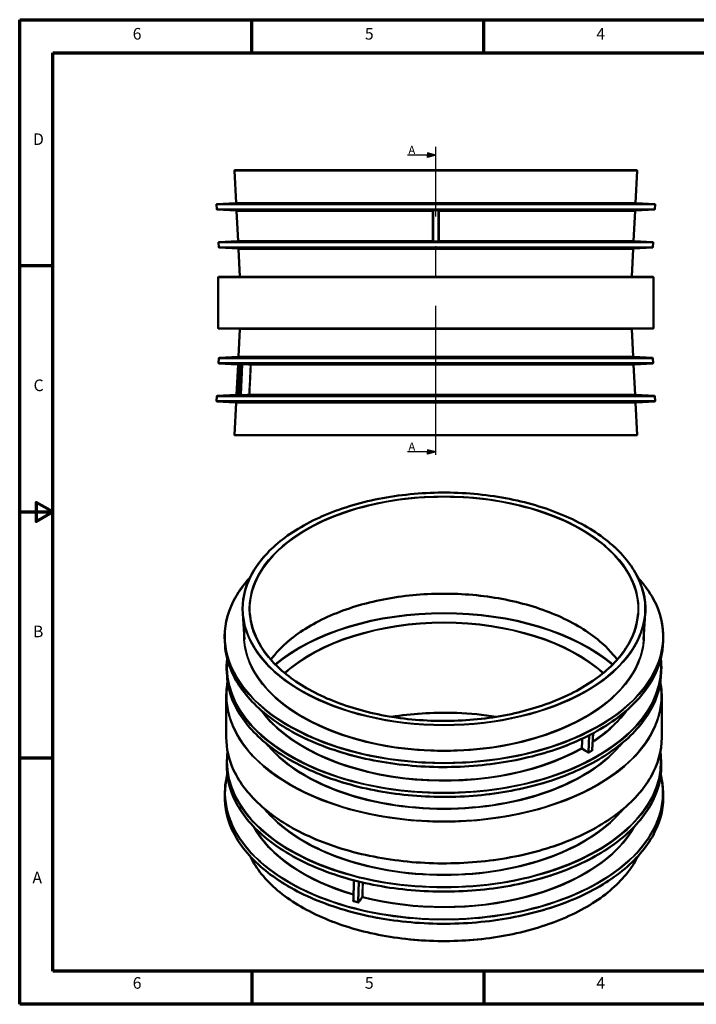
# Model space of a CAD drawing. Units: millimetres. Extents: x 2760 to 3354, y 2452 to 2872.
# Drawn here: x 2760 to 3049, y 2452 to 2872 of the extents above; entities that cross this region are included whole.
import ezdxf

# ---------------------------------------------------------------- set-up
doc = ezdxf.new("R2010")
doc.units = ezdxf.units.MM
doc.header["$LTSCALE"] = 2
doc.linetypes.add('CENTER', pattern=[50.8, 31.75, -6.35, 6.35, -6.35])
for name, color, linetype, lineweight in [('Rahmen (ISO)', 7, 'Continuous', 70), ('Sichtbar (ISO)', 7, 'Continuous', 50), ('Sichtbar schmal (ISO)', 7, 'Continuous', 35)]:
    doc.layers.add(name, color=color, linetype=linetype, lineweight=lineweight)
doc.styles.add('Notiztext (DIN)', font='isocpeur.ttf')

msp = doc.modelspace()

# ---------------------------------------------------------------- hatches: boundary and pattern name
h = msp.add_hatch(color=256)
h.dxf.hatch_style = 1
h.paths.add_polyline_path([(2934.44, 2815.16), (2934.44, 2814.23), (2934.44, 2813.29), (2937.94, 2814.23)])
h = msp.add_hatch(color=256)
h.dxf.hatch_style = 1
h.paths.add_polyline_path([(2934.44, 2688.59), (2934.44, 2687.65), (2934.44, 2686.72), (2937.94, 2687.65)])

# ---------------------------------------------------------------- linework, layer by layer
at = {"color": 0}
for p, q in [((2937.94, 2814.23), (2925.94, 2814.23)), ((2937.94, 2814.23), (2934.44, 2815.16)), ((2937.94, 2814.23), (2934.44, 2813.29)), ((2937.94, 2687.65), (2934.44, 2688.59)), ((2937.94, 2687.65), (2925.94, 2687.65)), ((2937.94, 2687.65), (2934.44, 2686.72))]:
    msp.add_line(p, q, dxfattribs=at)
at = {"color": 0, "linetype": 'CENTER'}
for p, q in [((2934.44, 2815.16), (2934.44, 2814.23)), ((2934.44, 2813.29), (2934.44, 2814.23)), ((2937.94, 2686.47), (2937.94, 2817.77)), ((2934.44, 2688.59), (2934.44, 2687.65)), ((2934.44, 2686.72), (2934.44, 2687.65))]:
    msp.add_line(p, q, dxfattribs=at)
at = {"layer": 'Rahmen (ISO)'}
for p, q in [((2760.49, 2872.02), (3354.43, 2872.02)), ((2760.49, 2452.02), (2760.49, 2872.02)), ((2859.48, 2857.87), (2859.48, 2872.02)), ((2958.47, 2857.87), (2958.47, 2872.02)), ((2774.64, 2466.16), (2774.64, 2857.87)), ((2774.64, 2857.87), (3340.29, 2857.87)), ((2774.64, 2767.02), (2760.49, 2767.02)), ((2774.64, 2557.02), (2760.49, 2557.02)), ((3340.29, 2466.16), (2774.64, 2466.16)), ((2859.48, 2466.16), (2859.48, 2452.02)), ((2958.47, 2466.16), (2958.47, 2452.02)), ((3354.43, 2452.02), (2760.49, 2452.02))]:
    msp.add_line(p, q, dxfattribs=at)
at = {"layer": 'Rahmen (ISO)', "flags": 128}
msp.add_lwpolyline([(2760.49, 2662.02), (2774.64, 2662.02), (2767.56, 2666.1), (2767.56, 2657.93), (2774.64, 2662.02)], dxfattribs=at)
at = {"layer": 'Sichtbar (ISO)'}
for p, q in [((2852.74, 2793.95), (2852.03, 2807.56)), ((2852.23, 2807.77), (3023.65, 2807.77)), ((3023.14, 2793.95), (3023.85, 2807.56)), ((2844.5, 2791.2), (2844.4, 2793.12)), ((2852.55, 2793.74), (2844.59, 2793.33)), ((3023.33, 2793.74), (3031.29, 2793.33)), ((3031.38, 2791.2), (3031.48, 2793.12)), ((2852.74, 2790.58), (2844.69, 2791.01)), ((2853.59, 2777.75), (2852.93, 2790.39)), ((2936.74, 2790.57), (2936.74, 2777.56)), ((2939.14, 2777.56), (2939.14, 2790.57)), ((3022.29, 2777.75), (3022.95, 2790.39)), ((3023.14, 2790.58), (3031.19, 2791.01)), ((2845.35, 2775), (2845.25, 2776.92)), ((2853.4, 2777.54), (2845.44, 2777.13)), ((3022.48, 2777.54), (3030.44, 2777.13)), ((3030.53, 2775), (3030.63, 2776.92)), ((2853.59, 2774.38), (2845.54, 2774.81)), ((2854.39, 2762.48), (2853.78, 2774.19)), ((3021.49, 2762.48), (3022.1, 2774.19)), ((3022.29, 2774.38), (3030.34, 2774.81)), ((2845.09, 2762.07), (2845.09, 2740.47)), ((2845.29, 2762.27), (3030.59, 2762.27)), ((3030.79, 2762.07), (3030.79, 2740.47)), ((2845.29, 2740.27), (3030.59, 2740.27)), ((2854.39, 2740.06), (2853.78, 2728.35)), ((3021.49, 2740.06), (3022.1, 2728.35)), ((2845.35, 2727.54), (2845.25, 2725.62)), ((2853.59, 2728.16), (2845.54, 2727.73)), ((3022.29, 2728.16), (3030.34, 2727.73)), ((3030.53, 2727.54), (3030.63, 2725.62)), ((2853.4, 2724.99), (2845.44, 2725.41)), ((2853.59, 2724.78), (2852.93, 2712.15)), ((2853.93, 2711.97), (2854.57, 2724.99)), ((3022.29, 2724.78), (3022.95, 2712.15)), ((3022.48, 2724.99), (3030.44, 2725.41)), ((2844.5, 2711.34), (2844.4, 2709.42)), ((2852.55, 2708.79), (2844.59, 2709.21)), ((2852.74, 2711.96), (2844.69, 2711.53)), ((3023.14, 2711.96), (3031.19, 2711.53)), ((3023.33, 2708.79), (3031.29, 2709.21)), ((3031.38, 2711.34), (3031.48, 2709.42)), ((2852.74, 2708.58), (2852.03, 2694.98)), ((3023.14, 2708.58), (3023.85, 2694.98)), ((2852.23, 2694.77), (3023.65, 2694.77)), ((2856.29, 2607.67), (2855.58, 2618.76)), ((3026.57, 2607.67), (3027.28, 2618.76)), ((2848.05, 2605.24), (2847.95, 2606.81)), ((3034.8, 2605.24), (3034.9, 2606.81)), ((2848.9, 2592.03), (2848.8, 2593.6)), ((3033.95, 2592.03), (3034.05, 2593.6)), ((2848.58, 2583.46), (2848.58, 2565.82)), ((3034.28, 2583.46), (3034.28, 2565.82)), ((3004.99, 2567.64), (3004.66, 2560.52)), ((2848.9, 2557.24), (2848.8, 2555.68)), ((3033.95, 2557.24), (3034.05, 2555.68)), ((2848.05, 2544.03), (2847.95, 2542.47)), ((3034.8, 2544.03), (3034.9, 2542.47)), ((2902.78, 2496.32), (2903.01, 2504.9))]:
    msp.add_line(p, q, dxfattribs=at)
for centre, start, end in [((2852.23, 2807.57), 90, 183), ((3023.65, 2807.57), 357, 90), ((2844.6, 2793.13), 93, 183), ((2852.54, 2793.94), 273, 3), ((3023.34, 2793.94), 177, 267), ((3031.28, 2793.13), 357, 87), ((2844.7, 2791.21), 183, 266.9367), ((2852.73, 2790.38), 3, 86.9367), ((3023.15, 2790.38), 93.0633, 177), ((3031.18, 2791.21), 273.0633, 357), ((2845.45, 2776.93), 93, 183), ((2853.39, 2777.74), 273, 3), ((3022.49, 2777.74), 177, 267), ((3030.43, 2776.93), 357, 87), ((2845.55, 2775.01), 183, 266.9367), ((2853.58, 2774.18), 3, 86.9367), ((3022.3, 2774.18), 93.0633, 177), ((3030.33, 2775.01), 273.0633, 357), ((2845.29, 2762.07), 90, 180), ((2854.19, 2762.47), 270, 3), ((3021.69, 2762.47), 177, 270), ((3030.59, 2762.07), 0, 90), ((2845.29, 2740.47), 180, 270), ((2854.19, 2740.07), 357, 90), ((3021.69, 2740.07), 90, 183), ((3030.59, 2740.47), 270, 0), ((2845.55, 2727.53), 93.0633, 177), ((2853.58, 2728.36), 273.0633, 357), ((3022.3, 2728.36), 183, 266.9367), ((3030.33, 2727.53), 3, 86.9367), ((2845.45, 2725.61), 177, 267), ((2853.39, 2724.79), 357, 87), ((3022.49, 2724.79), 93, 183), ((3030.43, 2725.61), 273, 3), ((2844.6, 2709.41), 177, 267), ((2844.7, 2711.33), 93.0633, 177), ((2852.73, 2712.16), 273.0633, 357), ((3023.15, 2712.16), 183, 266.9367), ((3031.18, 2711.33), 3, 86.9367), ((3031.28, 2709.41), 273, 3), ((2852.54, 2708.59), 357, 87), ((3023.34, 2708.59), 93, 183), ((2852.23, 2694.97), 177, 270), ((3023.65, 2694.97), 270, 3)]:
    msp.add_arc(centre, 0.2, start, end, dxfattribs=at)
for points, knots in [([(2936.54, 2790.77), (2936.54, 2790.77), (2936.54, 2790.77), (2936.58, 2790.77), (2936.61, 2790.78), (2936.68, 2790.78), (2936.72, 2790.78), (2936.8, 2790.78), (2936.84, 2790.78), (2936.88, 2790.78)], [-0.00018673, -0.00018673, -0.00018673, -0.00018673, 0, 0, 0.01407385, 0.01407385, 0.025961, 0.025961, 0.03511877, 0.03511877, 0.03511877, 0.03511877]), ([(2939.01, 2790.78), (2939.05, 2790.78), (2939.08, 2790.78), (2939.17, 2790.78), (2939.21, 2790.78), (2939.27, 2790.78), (2939.31, 2790.77), (2939.34, 2790.77), (2939.34, 2790.77), (2939.34, 2790.77)], [0, 0, 0, 0, 0.01140335, 0.01140335, 0.02620536, 0.02620536, 0.04373027, 0.04373027, 0.04396279, 0.04396279, 0.04396279, 0.04396279]), ([(2936.89, 2777.35), (2936.86, 2777.35), (2936.82, 2777.35), (2936.74, 2777.35), (2936.69, 2777.35), (2936.62, 2777.35), (2936.58, 2777.35), (2936.54, 2777.36), (2936.54, 2777.36), (2936.54, 2777.36)], [0, 0, 0, 0, 0.00953169, 0.00953169, 0.02145591, 0.02145591, 0.03581384, 0.03581384, 0.03599587, 0.03599587, 0.03599587, 0.03599587]), ([(2939.34, 2777.36), (2939.34, 2777.36), (2939.34, 2777.36), (2939.3, 2777.35), (2939.27, 2777.35), (2939.19, 2777.35), (2939.15, 2777.35), (2939.06, 2777.35), (2939.03, 2777.35), (2939, 2777.35)], [-0.00019941, -0.00019941, -0.00019941, -0.00019941, 0, 0, 0.01572977, 0.01572977, 0.0287933, 0.0287933, 0.03923571, 0.03923571, 0.03923571, 0.03923571]), ([(2854.57, 2724.99), (2854.57, 2725), (2854.57, 2725.02), (2854.57, 2725.05), (2854.57, 2725.06), (2854.57, 2725.09), (2854.57, 2725.11), (2854.57, 2725.13), (2854.57, 2725.14), (2854.56, 2725.17), (2854.56, 2725.18), (2854.56, 2725.19)], [0, 0, 0, 0, 0.00552677, 0.00552677, 0.01105353, 0.01105353, 0.0165803, 0.0165803, 0.02210707, 0.02210707, 0.02763383, 0.02763383, 0.02763383, 0.02763383]), ([(2855.3, 2725.19), (2855.31, 2725.19), (2855.32, 2725.19), (2855.38, 2725.19), (2855.42, 2725.18), (2855.5, 2725.18), (2855.55, 2725.18), (2855.6, 2725.18), (2855.6, 2725.18), (2855.6, 2725.18)], [0, 0, 0, 0, 0.00953169, 0.00953169, 0.0214559, 0.0214559, 0.03581384, 0.03581384, 0.03599586, 0.03599586, 0.03599586, 0.03599586]), ([(3021.31, 2724.99), (3021.31, 2725), (3021.31, 2725.02), (3021.31, 2725.05), (3021.31, 2725.06), (3021.31, 2725.09), (3021.31, 2725.11), (3021.32, 2725.13), (3021.32, 2725.14), (3021.32, 2725.17), (3021.32, 2725.18), (3021.33, 2725.19)], [0, 0, 0, 0, 0.00552677, 0.00552677, 0.01105353, 0.01105353, 0.0165803, 0.0165803, 0.02210707, 0.02210707, 0.02763383, 0.02763383, 0.02763383, 0.02763383]), ([(2853.89, 2711.75), (2853.89, 2711.76), (2853.9, 2711.77), (2853.9, 2711.8), (2853.91, 2711.81), (2853.91, 2711.84), (2853.92, 2711.85), (2853.92, 2711.89), (2853.92, 2711.9), (2853.93, 2711.94), (2853.93, 2711.96), (2853.93, 2711.97)], [0.03166793, 0.03166793, 0.03166793, 0.03166793, 0.03792875, 0.03792875, 0.04418956, 0.04418956, 0.05045038, 0.05045038, 0.0567112, 0.0567112, 0.06297202, 0.06297202, 0.06297202, 0.06297202]), ([(2853.91, 2711.75), (2853.9, 2711.75), (2853.89, 2711.75), (2853.89, 2711.75), (2853.89, 2711.75), (2853.89, 2711.75)], [0, 0, 0, 0, 0.01140335, 0.01140335, 0.01154545, 0.01154545, 0.01154545, 0.01154545]), ([(2854.92, 2711.76), (2854.92, 2711.76), (2854.92, 2711.76), (2854.88, 2711.76), (2854.84, 2711.76), (2854.76, 2711.75), (2854.73, 2711.75), (2854.67, 2711.75), (2854.65, 2711.75), (2854.64, 2711.75)], [-0.00018673, -0.00018673, -0.00018673, -0.00018673, 0, 0, 0.01407384, 0.01407384, 0.02596099, 0.02596099, 0.03511875, 0.03511875, 0.03511875, 0.03511875]), ([(2855.58, 2618.76), (2855.24, 2624.05), (2856.37, 2629.37), (2861.46, 2639.53), (2865.42, 2644.38), (2875.79, 2653.11), (2882.2, 2656.99), (2896.81, 2663.4), (2905, 2665.92), (2922.35, 2669.34), (2931.5, 2670.24), (2949.83, 2670.34), (2959, 2669.53), (2976.45, 2666.29), (2984.72, 2663.85), (2999.52, 2657.6), (3006.05, 2653.78), (3016.7, 2645.14), (3020.82, 2640.33), (3026.23, 2630.18), (3027.51, 2624.86), (3027.31, 2619.29), (3027.3, 2619.02), (3027.28, 2618.76)], [5.460721, 5.460721, 5.460721, 5.460721, 5.779262, 5.779262, 6.098689, 6.098689, 6.418997, 6.418997, 6.739382, 6.739382, 7.059699, 7.059699, 7.379986, 7.379986, 7.700301, 7.700301, 8.020683, 8.020683, 8.341008, 8.341008, 8.660509, 8.660509, 8.676446, 8.676446, 8.676446, 8.676446]), ([(2847.95, 2606.81), (2847.58, 2612.56), (2848.82, 2618.35), (2853.36, 2627.43), (2855.77, 2630.87), (2858.76, 2634.13)], [5.4607208, 5.4607208, 5.4607208, 5.4607208, 5.7793799, 5.7793799, 5.9840144, 5.9840144, 5.9840144, 5.9840144]), ([(3024.1, 2634.13), (3026.84, 2631.14), (3029.09, 2628), (3033.76, 2619.24), (3035.16, 2613.45), (3034.94, 2607.38), (3034.92, 2607.09), (3034.9, 2606.81)], [8.1531525, 8.1531525, 8.1531525, 8.1531525, 8.3409844, 8.3409844, 8.660527, 8.660527, 8.6764462, 8.6764462, 8.6764462, 8.6764462]), ([(2867.58, 2599.03), (2869.69, 2601.89), (2872.31, 2604.63), (2880.24, 2611.25), (2886.24, 2614.86), (2899.9, 2620.81), (2907.56, 2623.15), (2923.77, 2626.31), (2932.32, 2627.14), (2949.45, 2627.21), (2958.02, 2626.45), (2974.3, 2623.41), (2982.02, 2621.13), (2995.82, 2615.29), (3001.9, 2611.73), (3010.19, 2605), (3013.02, 2602.08), (3015.28, 2599.03)], [5.900872, 5.900872, 5.900872, 5.900872, 6.102897, 6.102897, 6.42256, 6.42256, 6.742149, 6.742149, 7.061811, 7.061811, 7.381505, 7.381505, 7.701169, 7.701169, 8.020761, 8.020761, 8.236295, 8.236295, 8.236295, 8.236295]), ([(3024.18, 2618.84), (3023.85, 2613.75), (3022.09, 2608.68), (3015.89, 2599.13), (3011.46, 2594.65), (3000.38, 2586.72), (2993.73, 2583.27), (2978.89, 2577.75), (2970.7, 2575.68), (2953.6, 2573.13), (2944.69, 2572.65), (2927.07, 2573.33), (2918.35, 2574.49), (2901.99, 2578.34), (2894.35, 2581.02), (2880.93, 2587.63), (2875.14, 2591.56), (2866.01, 2600.26), (2862.66, 2605.04), (2859.55, 2612.89), (2858.87, 2615.86), (2858.68, 2618.84)], [2.393261, 2.393261, 2.393261, 2.393261, 2.714792, 2.714792, 3.035049, 3.035049, 3.354668, 3.354668, 3.674285, 3.674285, 3.99397, 3.99397, 4.313671, 4.313671, 4.633331, 4.633331, 4.952924, 4.952924, 5.272676, 5.272676, 5.460721, 5.460721, 5.460721, 5.460721]), ([(3034.8, 2605.24), (3034.43, 2599.49), (3032.46, 2593.78), (3025.52, 2582.99), (3020.54, 2577.92), (3008.07, 2568.93), (3000.57, 2565.02), (2983.83, 2558.75), (2974.59, 2556.41), (2955.3, 2553.51), (2945.25, 2552.96), (2925.36, 2553.71), (2915.52, 2555.02), (2897.05, 2559.35), (2888.42, 2562.38), (2873.24, 2569.85), (2866.69, 2574.3), (2856.35, 2584.17), (2852.56, 2589.58), (2849.03, 2598.51), (2848.27, 2601.87), (2848.05, 2605.24)], [2.393261, 2.393261, 2.393261, 2.393261, 2.711919, 2.711919, 3.031676, 3.031676, 3.352012, 3.352012, 3.672352, 3.672352, 3.992633, 3.992633, 4.312898, 4.312898, 4.6332, 4.6332, 4.953561, 4.953561, 5.273778, 5.273778, 5.460721, 5.460721, 5.460721, 5.460721]), ([(3033.88, 2599.42), (3034.09, 2597.77), (3034.16, 2596.11), (3034.09, 2594.17), (3034.07, 2593.88), (3034.05, 2593.6)], [8.5680565, 8.5680565, 8.5680565, 8.5680565, 8.6605252, 8.6605252, 8.6764462, 8.6764462, 8.6764462, 8.6764462]), ([(3033.95, 2592.03), (3033.59, 2586.33), (3031.64, 2580.67), (3024.76, 2569.98), (3019.82, 2564.96), (3007.46, 2556.05), (3000.04, 2552.17), (2983.45, 2545.97), (2974.29, 2543.64), (2955.17, 2540.77), (2945.22, 2540.22), (2925.51, 2540.97), (2915.76, 2542.26), (2897.45, 2546.56), (2888.9, 2549.56), (2873.86, 2556.96), (2867.37, 2561.37), (2857.12, 2571.15), (2853.36, 2576.52), (2849.87, 2585.36), (2849.12, 2588.69), (2848.9, 2592.03)], [2.393261, 2.393261, 2.393261, 2.393261, 2.711906, 2.711906, 3.031662, 3.031662, 3.352001, 3.352001, 3.672344, 3.672344, 3.992627, 3.992627, 4.312895, 4.312895, 4.6332, 4.6332, 4.953564, 4.953564, 5.273782, 5.273782, 5.460721, 5.460721, 5.460721, 5.460721]), ([(2919.18, 2574.64), (2919.69, 2574.72), (2920.19, 2574.8), (2929.26, 2576.15), (2938.16, 2576.63), (2952.62, 2576.07), (2958.23, 2575.51), (2963.67, 2574.64)], [6.7968617, 6.7968617, 6.7968617, 6.7968617, 6.8158779, 6.8158779, 7.1355622, 7.1355622, 7.3403052, 7.3403052, 7.3403052, 7.3403052]), ([(3034.28, 2565.82), (3034.28, 2560.1), (3032.69, 2554.39), (3026.48, 2543.52), (3021.86, 2538.38), (3010.05, 2529.19), (3002.86, 2525.15), (2986.64, 2518.57), (2977.61, 2516.04), (2958.64, 2512.75), (2948.69, 2511.99), (2928.89, 2512.31), (2919.04, 2513.4), (2900.42, 2517.31), (2891.66, 2520.13), (2876.11, 2527.23), (2869.32, 2531.5), (2858.42, 2541.08), (2854.31, 2546.38), (2849.64, 2556.45), (2848.58, 2561.13), (2848.58, 2565.82)], [2.356194, 2.356194, 2.356194, 2.356194, 2.674823, 2.674823, 2.994442, 2.994442, 3.314758, 3.314758, 3.635108, 3.635108, 3.955396, 3.955396, 4.275662, 4.275662, 4.595959, 4.595959, 4.916318, 4.916318, 5.236583, 5.236583, 5.497787, 5.497787, 5.497787, 5.497787]), ([(3003.14, 2559.44), (3003.12, 2559.43), (3003.09, 2559.41), (3003.01, 2559.39), (3002.96, 2559.39), (3002.87, 2559.38), (3002.81, 2559.39), (3002.76, 2559.39), (3002.76, 2559.39), (3002.76, 2559.39)], [0, 0, 0, 0, 0.00953169, 0.00953169, 0.02145591, 0.02145591, 0.03581384, 0.03581384, 0.03599587, 0.03599587, 0.03599587, 0.03599587]), ([(3004.74, 2560.53), (3004.74, 2560.53), (3004.74, 2560.53), (3004.74, 2560.5), (3004.74, 2560.47), (3004.73, 2560.41), (3004.72, 2560.38), (3004.68, 2560.33), (3004.66, 2560.31), (3004.63, 2560.3)], [-0.00019941, -0.00019941, -0.00019941, -0.00019941, 0, 0, 0.01572977, 0.01572977, 0.0287933, 0.0287933, 0.03923571, 0.03923571, 0.03923571, 0.03923571]), ([(3004.66, 2560.52), (3004.66, 2560.51), (3004.66, 2560.5), (3004.66, 2560.5), (3004.66, 2560.49), (3004.66, 2560.49), (3004.66, 2560.49), (3004.66, 2560.49)], [0, 0, 0, 0, 0.00608416, 0.00608416, 0.01216831, 0.01216831, 0.01317571, 0.01317571, 0.01317571, 0.01317571]), ([(3034.05, 2555.68), (3034.42, 2549.97), (3033.2, 2544.24), (3027.7, 2533.27), (3023.42, 2528.04), (3012.24, 2518.62), (3005.32, 2514.43), (2989.56, 2507.52), (2980.72, 2504.8), (2962, 2501.11), (2952.13, 2500.14), (2932.36, 2500.04), (2922.46, 2500.91), (2903.64, 2504.41), (2894.71, 2507.04), (2878.74, 2513.78), (2871.7, 2517.9), (2860.21, 2527.22), (2855.77, 2532.42), (2849.94, 2543.36), (2848.55, 2549.1), (2848.77, 2555.11), (2848.78, 2555.39), (2848.8, 2555.68)], [2.319128, 2.319128, 2.319128, 2.319128, 2.637775, 2.637775, 2.957245, 2.957245, 3.27753, 3.27753, 3.597887, 3.597887, 3.918181, 3.918181, 4.238448, 4.238448, 4.558739, 4.558739, 4.879093, 4.879093, 5.199394, 5.199394, 5.518933, 5.518933, 5.534854, 5.534854, 5.534854, 5.534854]), ([(3034.9, 2542.47), (3035.27, 2536.71), (3034.04, 2530.92), (3028.49, 2519.85), (3024.18, 2514.58), (3012.88, 2505.07), (3005.91, 2500.84), (2990, 2493.87), (2981.08, 2491.13), (2962.19, 2487.4), (2952.23, 2486.42), (2932.27, 2486.32), (2922.29, 2487.2), (2903.29, 2490.73), (2894.28, 2493.38), (2878.17, 2500.19), (2871.06, 2504.35), (2859.47, 2513.75), (2854.98, 2518.99), (2849.1, 2530.04), (2847.7, 2535.83), (2847.92, 2541.89), (2847.93, 2542.18), (2847.95, 2542.47)], [2.319128, 2.319128, 2.319128, 2.319128, 2.637787, 2.637787, 2.957262, 2.957262, 3.277545, 3.277545, 3.597898, 3.597898, 3.91819, 3.91819, 4.238454, 4.238454, 4.558743, 4.558743, 4.879093, 4.879093, 5.199392, 5.199392, 5.518934, 5.518934, 5.534854, 5.534854, 5.534854, 5.534854]), ([(3024.1, 2515.14), (3024.05, 2515.04), (3024, 2514.94), (3021.4, 2509.74), (3017.43, 2504.9), (3007.06, 2496.17), (3000.65, 2492.28), (2986.05, 2485.88), (2977.85, 2483.36), (2960.5, 2479.93), (2951.35, 2479.03), (2933.03, 2478.94), (2923.85, 2479.75), (2906.41, 2482.99), (2898.13, 2485.42), (2883.33, 2491.68), (2876.8, 2495.49), (2866.15, 2504.13), (2862.03, 2508.95), (2859.13, 2514.4), (2858.94, 2514.77), (2858.76, 2515.14)], [2.631243, 2.631243, 2.631243, 2.631243, 2.637669, 2.637669, 2.957096, 2.957096, 3.277404, 3.277404, 3.597789, 3.597789, 3.918107, 3.918107, 4.238394, 4.238394, 4.558708, 4.558708, 4.87909, 4.87909, 5.199415, 5.199415, 5.222738, 5.222738, 5.222738, 5.222738]), ([(2902.83, 2496.04), (2902.8, 2496.05), (2902.77, 2496.07), (2902.71, 2496.1), (2902.68, 2496.13), (2902.64, 2496.17), (2902.62, 2496.2), (2902.61, 2496.23), (2902.61, 2496.23), (2902.61, 2496.23)], [0, 0, 0, 0, 0.01140335, 0.01140335, 0.02620537, 0.02620537, 0.04373027, 0.04373027, 0.04396279, 0.04396279, 0.04396279, 0.04396279]), ([(2902.77, 2496.28), (2902.77, 2496.28), (2902.77, 2496.28), (2902.77, 2496.28), (2902.78, 2496.29), (2902.78, 2496.29), (2902.78, 2496.29), (2902.78, 2496.3), (2902.78, 2496.3), (2902.78, 2496.31), (2902.78, 2496.31), (2902.78, 2496.32)], [0.04244449, 0.04244449, 0.04244449, 0.04244449, 0.04655, 0.04655, 0.0506555, 0.0506555, 0.05476101, 0.05476101, 0.05886652, 0.05886652, 0.06297202, 0.06297202, 0.06297202, 0.06297202]), ([(2905.14, 2495.54), (2905.14, 2495.54), (2905.14, 2495.54), (2905.1, 2495.53), (2905.05, 2495.52), (2904.97, 2495.51), (2904.92, 2495.51), (2904.84, 2495.51), (2904.8, 2495.51), (2904.77, 2495.52)], [-0.00018673, -0.00018673, -0.00018673, -0.00018673, 0, 0, 0.01407384, 0.01407384, 0.02596099, 0.02596099, 0.03511875, 0.03511875, 0.03511875, 0.03511875])]:
    msp.add_open_spline(points, degree=3, knots=knots, dxfattribs=at)
for points, weights in [([(2936.88, 2790.78), (2937.94, 2790.78), (2939.01, 2790.78)], [1.00044768438, 1.00051985676, 1.00044768438]), ([(2939, 2777.35), (2937.94, 2777.35), (2936.89, 2777.35)], [1.00442423992, 1.0044952727, 1.00442423992]), ([(2854.58, 2725.19), (2854.94, 2725.19), (2855.3, 2725.19)], [1.00875912299, 1.00883046233, 1.00875912299]), ([(2854.64, 2711.75), (2854.27, 2711.75), (2853.91, 2711.75)], [1.00477222138, 1.00484470574, 1.00477222138]), ([(3004.63, 2560.3), (3003.89, 2559.87), (3003.14, 2559.44)], [1.00442423992, 1.0044952727, 1.00442423992]), ([(2904.77, 2495.52), (2903.8, 2495.79), (2902.83, 2496.04)], [1.00477222138, 1.00484470574, 1.00477222138])]:
    msp.add_rational_spline(points, weights, degree=2, dxfattribs=at)
for points in [[(2854.56, 2725.19), (2854.56, 2725.19), (2854.56, 2725.19), (2854.58, 2725.19)], [(2848.8, 2593.6), (2848.68, 2595.54), (2848.73, 2597.48), (2848.97, 2599.42)], [(2848.58, 2583.46), (2848.58, 2585.48), (2848.77, 2587.5), (2849.17, 2589.5)], [(3033.69, 2589.5), (3034.08, 2587.5), (3034.28, 2585.48), (3034.28, 2583.46)], [(2848.9, 2557.24), (2848.96, 2558.09), (2849.04, 2558.93), (2849.17, 2559.77)], [(3033.69, 2559.77), (3033.81, 2558.93), (3033.9, 2558.09), (3033.95, 2557.24)], [(2848.05, 2544.03), (2848.18, 2545.98), (2848.49, 2547.93), (2848.97, 2549.86)], [(3033.88, 2549.86), (3034.37, 2547.93), (3034.68, 2545.98), (3034.8, 2544.03)]]:
    msp.add_open_spline(points, degree=3, dxfattribs=at)
at = {"layer": 'Sichtbar schmal (ISO)'}
for p, q in [((2852.03, 2807.56), (3023.85, 2807.56)), ((2844.4, 2793.12), (3031.48, 2793.12)), ((2844.59, 2793.33), (3031.29, 2793.33)), ((2852.55, 2793.74), (3023.33, 2793.74)), ((2852.74, 2793.95), (3023.14, 2793.95)), ((2844.5, 2791.2), (3031.38, 2791.2)), ((2844.69, 2791.01), (3031.19, 2791.01)), ((2852.74, 2790.58), (2936.54, 2790.58)), ((2852.93, 2790.39), (2936.54, 2790.39)), ((2936.94, 2777.54), (2936.94, 2790.56)), ((2938.94, 2790.56), (2938.94, 2777.54)), ((2939.34, 2790.58), (3023.14, 2790.58)), ((2939.34, 2790.39), (3022.95, 2790.39)), ((2845.25, 2776.92), (3030.63, 2776.92)), ((2845.44, 2777.13), (3030.44, 2777.13)), ((2853.4, 2777.54), (2936.54, 2777.54)), ((2853.59, 2777.75), (2936.54, 2777.75)), ((2939.34, 2777.75), (3022.29, 2777.75)), ((2939.34, 2777.54), (3022.48, 2777.54)), ((2845.35, 2775), (3030.53, 2775)), ((2845.54, 2774.81), (3030.34, 2774.81)), ((2853.59, 2774.38), (3022.29, 2774.38)), ((2853.78, 2774.19), (3022.1, 2774.19)), ((2845.09, 2762.07), (3030.79, 2762.07)), ((2854.39, 2762.48), (3021.49, 2762.48)), ((2845.09, 2740.47), (3030.79, 2740.47)), ((2854.39, 2740.06), (3021.49, 2740.06)), ((2845.35, 2727.54), (3030.53, 2727.54)), ((2845.54, 2727.73), (3030.34, 2727.73)), ((2853.59, 2728.16), (3022.29, 2728.16)), ((2853.78, 2728.35), (3022.1, 2728.35)), ((2845.25, 2725.62), (3030.63, 2725.62)), ((2845.44, 2725.41), (3030.44, 2725.41)), ((2853.59, 2724.78), (2854.56, 2724.78)), ((2853.94, 2711.97), (2854.58, 2724.99)), ((2855.27, 2724.99), (2854.63, 2711.97)), ((2854.88, 2711.96), (2855.52, 2724.98)), ((2858.99, 2724.99), (3022.48, 2724.99)), ((2859.17, 2724.78), (3022.29, 2724.78)), ((2844.4, 2709.42), (3031.48, 2709.42)), ((2844.5, 2711.34), (3031.38, 2711.34)), ((2844.59, 2709.21), (3031.29, 2709.21)), ((2844.69, 2711.53), (3031.19, 2711.53)), ((2852.74, 2711.96), (2853.93, 2711.96)), ((2852.93, 2712.15), (2853.94, 2712.15)), ((2858.37, 2711.96), (3023.14, 2711.96)), ((2858.55, 2712.15), (3022.95, 2712.15)), ((2852.55, 2708.79), (3023.33, 2708.79)), ((2852.74, 2708.58), (3023.14, 2708.58)), ((2852.03, 2694.98), (3023.85, 2694.98)), ((3003.24, 2566.72), (3002.91, 2559.63)), ((3003.19, 2559.62), (3003.53, 2566.87)), ((3004.94, 2567.61), (3004.6, 2560.44)), ((3004.74, 2560.53), (3004.66, 2560.58)), ((2902.9, 2496.22), (2903.12, 2504.87)), ((2904.94, 2504.41), (2904.71, 2495.73)), ((2904.98, 2495.77), (2905.2, 2504.35)), ((2902.79, 2496.47), (2902.61, 2496.23))]:
    msp.add_line(p, q, dxfattribs=at)
for centre, major_axis, ratio, start_param, end_param in [((2936.54, 2790.38), (0.2, 0), 0.998571, 0, 1.569918), ((2936.54, 2790.38), (0, 0.2), 0.01643, 4.764749, 6.22972), ((2936.54, 2790.38), (0.2, 0), 0.052343, 0, 1.554388), ((2936.94, 2790.57), (-0.2, 0), 0.052336, 0, 1.570796), ((2938.94, 2790.57), (0.2, 0), 0.052336, 4.712389, 6.283185), ((2939.34, 2790.38), (-0.2, 0), 0.998571, 4.713267, 6.283185), ((2939.34, 2790.38), (-0.2, 0), 0.052343, 4.728797, 6.283185), ((2939.34, 2790.38), (0, 0.2), 0.01643, 0.053465, 1.518436), ((2936.54, 2777.74), (0.2, 0), 0.052343, 0, 1.55426), ((2936.54, 2777.74), (0, -0.2), 0.016558, 0.05236, 1.623156), ((2936.54, 2777.74), (0.2, 0), 0.99863, 4.713256, 6.283185), ((2936.94, 2777.56), (-0.2, 0), 0.052336, 0, 1.570796), ((2938.94, 2777.56), (0.2, 0), 0.052336, 4.712389, 6.283185), ((2939.34, 2777.74), (-0.2, 0), 0.052343, 4.728925, 6.283185), ((2939.34, 2777.74), (-0.2, 0), 0.99863, 0, 1.56993), ((2939.34, 2777.74), (0, -0.2), 0.016558, 4.660029, 6.230825), ((2854.77, 2724.98), (-0.2, 0.01), 0.0179, 5.93456, 6.283185), ((2855.46, 2724.98), (-0.2, 0.01), 0.0179, 4.363764, 5.93456), ((2858.98, 2724.79), (0.011, 0.2), 0.341552, 0.01991, 1.58984), ((2858.98, 2724.79), (0.2, -0.01), 0.017902, 4.363764, 5.918024), ((2858.98, 2724.79), (0, 0.2), 0.9339, 4.660029, 6.230825), ((2854.13, 2711.96), (-0.2, 0.01), 0.0179, 5.93456, 6.283185), ((2854.81, 2711.96), (-0.2, 0.01), 0.0179, 4.363764, 5.93456), ((2858.36, 2712.16), (0.2, -0.01), 0.017902, 4.363764, 5.918152), ((2858.36, 2712.16), (0.011, -0.2), 0.341532, 4.692944, 6.262862), ((2858.36, 2712.16), (0, -0.2), 0.933946, 0.053465, 1.518436), ((2941.43, 2620.62), (-82.81, 0), 0.57735, 3.104526, 6.320252), ((2941.43, 2608.98), (93.35, 0), 0.57735, 2.661446, 6.763332), ((2941.43, 2580.93), (80.26, 0), 0.57735, 0.401706, 2.739887), ((2941.43, 2620.6), (85.91, 0), 0.57735, 3.178659, 6.246119), ((2941.43, 2568.68), (87.15, 0), 0.57735, 0.598699, 2.542893), ((2941.43, 2568.51), (86.95, 0), 0.57735, 0.599379, 2.542213), ((2941.43, 2568.51), (80.46, 0), 0.57735, 0.564445, 2.577147), ((2941.43, 2568.34), (80.26, 0), 0.57735, 0.565711, 2.575882), ((2941.43, 2609.32), (85.39, 0), 0.57735, 3.110155, 6.314623), ((2941.43, 2608.81), (93.54, 0), 0.57735, 3.178659, 6.246119), ((2941.43, 2607.24), (93.44, 0), 0.57735, 3.178659, 6.246119), ((2941.43, 2609.49), (85.2, 0), 0.57735, 3.178659, 6.246119), ((2941.43, 2595.75), (92.5, 0), 0.57735, 3.081505, 6.343273), ((2941.43, 2595.58), (92.69, 0), 0.57735, 3.178659, 6.246119), ((2941.43, 2594.01), (92.59, 0), 0.57735, 3.178659, 6.246119), ((2941.43, 2583.62), (92.65, 0), 0.57735, 3.040966, 6.383812), ((2941.43, 2583.46), (92.85, 0), 0.57735, 3.141593, 6.283185), ((2941.43, 2596.09), (-84.54, 0), 0.57735, 0.382911, 2.339635), ((2941.43, 2596.27), (-84.35, 0), 0.57735, 0.404945, 2.339635), ((2941.43, 2528.66), (82.81, 0), 0.57735, 1.295921, 1.845672), ((2941.43, 2596.09), (84.54, 0), 0.57735, 5.560151, 5.900274), ((2941.43, 2596.27), (-84.35, 0), 0.57735, 2.421396, 2.736647), ((2941.43, 2565.82), (92.85, 0), 0.57735, 3.141593, 6.283185), ((2941.43, 2583.62), (-83.75, 0), 0.57735, 0.425229, 2.716363), ((2941.43, 2583.79), (-83.55, 0), 0.57735, 0.450622, 2.690971), ((2941.43, 2555.42), (92.4, 0), 0.57735, 3.069186, 6.355591), ((3000.21, 2561.17), (0.098, -0.175), 0.567711, 3.882775, 5.453571), ((3000.21, 2561.17), (0.2, -0.009), 0.606779, 0.812989, 2.367249), ((3000.21, 2561.17), (-0.108, -0.169), 0.546347, 0.811106, 2.381036), ((3003.05, 2559.71), (-0.2, 0.009), 0.606775, 0.812985, 2.383782), ((3004.46, 2560.53), (0.2, -0.009), 0.606775, 5.525374, 6.283185), ((2941.43, 2553.69), (92.69, 0), 0.57735, 3.104526, 6.320252), ((2941.43, 2555.26), (92.59, 0), 0.57735, 3.104526, 6.320252), ((2941.43, 2542.19), (93.25, 0), 0.57735, 3.006488, 6.41829), ((2941.43, 2540.47), (93.54, 0), 0.57735, 3.104526, 6.320252), ((2941.43, 2542.04), (93.44, 0), 0.57735, 3.104526, 6.320252), ((2941.43, 2555.77), (-84.35, 0), 0.57735, 0.425851, 2.715741), ((2941.43, 2555.92), (-84.16, 0), 0.57735, 0.449947, 2.691646), ((2941.43, 2542.54), (-85.2, 0), 0.57735, 0.298583, 1.100828), ((2941.43, 2542.7), (-85.01, 0), 0.57735, 0.317505, 1.099794), ((2941.43, 2542.54), (85.2, 0), 0.57735, 4.292487, 5.984602), ((2941.43, 2542.7), (85.01, 0), 0.57735, 4.292487, 5.96568), ((2941.43, 2528.68), (85.91, 0), 0.57735, 3.41896, 6.005818), ((2902.98, 2496.31), (-0.2, 0.005), 0.537831, 0, 1.149103), ((2904.79, 2495.82), (0.2, -0.005), 0.537831, 4.290696, 5.861492), ((2906.69, 2497.78), (0.2, -0.005), 0.537825, 1.165513, 2.719902), ((2906.69, 2497.78), (-0.16, 0.12), 0.708091, 0.510574, 2.080493), ((2906.69, 2497.78), (0.05, 0.194), 0.332862, 3.853979, 5.31895)]:
    msp.add_ellipse(centre, major_axis=major_axis, ratio=ratio, start_param=start_param, end_param=end_param, dxfattribs=at)
for major_axis in [(-85.71, 0), (-83.01, 0)]:
    msp.add_ellipse((2941.43, 2620.77), major_axis=major_axis, ratio=0.57735, dxfattribs=at)
for points, knots in [([(2936.54, 2790.77), (2936.55, 2790.77), (2936.56, 2790.77), (2936.6, 2790.77), (2936.63, 2790.75), (2936.68, 2790.71), (2936.7, 2790.69), (2936.73, 2790.65), (2936.73, 2790.63), (2936.74, 2790.6), (2936.74, 2790.58), (2936.74, 2790.57)], [-0.06297202, -0.06297202, -0.06297202, -0.06297202, -0.05817603, -0.05817603, -0.03687213, -0.03687213, -0.02048452, -0.02048452, -0.00787866, -0.00787866, 0, 0, 0, 0]), ([(2936.54, 2790.39), (2936.54, 2788.28), (2936.54, 2786.18), (2936.54, 2781.97), (2936.54, 2779.86), (2936.54, 2777.75)], [-1.264974, -1.264974, -1.264974, -1.264974, -0.632487, -0.632487, 0, 0, 0, 0]), ([(2936.94, 2790.56), (2936.94, 2790.59), (2936.94, 2790.61), (2936.93, 2790.68), (2936.91, 2790.72), (2936.89, 2790.76), (2936.88, 2790.77), (2936.88, 2790.78)], [0, 0, 0, 0, 0.00787866, 0.00787866, 0.02048452, 0.02048452, 0.02351627, 0.02351627, 0.02351627, 0.02351627]), ([(2939.01, 2790.78), (2938.99, 2790.75), (2938.97, 2790.72), (2938.95, 2790.64), (2938.94, 2790.6), (2938.94, 2790.56)], [0.03945576, 0.03945576, 0.03945576, 0.03945576, 0.05083664, 0.05083664, 0.06297202, 0.06297202, 0.06297202, 0.06297202]), ([(2939.14, 2790.57), (2939.14, 2790.59), (2939.14, 2790.61), (2939.16, 2790.66), (2939.18, 2790.69), (2939.23, 2790.74), (2939.27, 2790.76), (2939.32, 2790.77), (2939.33, 2790.77), (2939.34, 2790.77)], [-0.06297202, -0.06297202, -0.06297202, -0.06297202, -0.05083664, -0.05083664, -0.03142003, -0.03142003, -0.00617844, -0.00617844, 0, 0, 0, 0]), ([(2939.34, 2777.75), (2939.34, 2779.86), (2939.34, 2781.97), (2939.34, 2786.18), (2939.34, 2788.28), (2939.34, 2790.39)], [-1.264974, -1.264974, -1.264974, -1.264974, -0.632487, -0.632487, 0, 0, 0, 0]), ([(2936.74, 2777.56), (2936.74, 2777.54), (2936.74, 2777.52), (2936.72, 2777.47), (2936.71, 2777.44), (2936.65, 2777.39), (2936.62, 2777.37), (2936.56, 2777.36), (2936.55, 2777.36), (2936.54, 2777.36)], [-0.06279564, -0.06279564, -0.06279564, -0.06279564, -0.05079564, -0.05079564, -0.03159564, -0.03159564, -0.00663564, -0.00663564, 0, 0, 0, 0]), ([(2936.89, 2777.35), (2936.9, 2777.37), (2936.91, 2777.4), (2936.94, 2777.46), (2936.94, 2777.5), (2936.94, 2777.54)], [0.04188181, 0.04188181, 0.04188181, 0.04188181, 0.05079564, 0.05079564, 0.06279564, 0.06279564, 0.06279564, 0.06279564]), ([(2938.94, 2777.54), (2938.94, 2777.52), (2938.94, 2777.49), (2938.96, 2777.43), (2938.97, 2777.39), (2938.99, 2777.35), (2938.99, 2777.35), (2939, 2777.35)], [0, 0, 0, 0, 0.007793, 0.007793, 0.02026179, 0.02026179, 0.02091383, 0.02091383, 0.02091383, 0.02091383]), ([(2939.34, 2777.36), (2939.33, 2777.36), (2939.32, 2777.36), (2939.28, 2777.36), (2939.25, 2777.38), (2939.2, 2777.41), (2939.18, 2777.43), (2939.16, 2777.48), (2939.15, 2777.5), (2939.14, 2777.53), (2939.14, 2777.54), (2939.14, 2777.56)], [-0.06279564, -0.06279564, -0.06279564, -0.06279564, -0.05754348, -0.05754348, -0.03647122, -0.03647122, -0.02026179, -0.02026179, -0.007793, -0.007793, 0, 0, 0, 0]), ([(2854.58, 2724.99), (2854.58, 2725.01), (2854.59, 2725.04), (2854.58, 2725.11), (2854.58, 2725.15), (2854.58, 2725.18), (2854.58, 2725.19), (2854.58, 2725.19)], [0, 0, 0, 0, 0.007793, 0.007793, 0.02026179, 0.02026179, 0.02091383, 0.02091383, 0.02091383, 0.02091383]), ([(2855.3, 2725.19), (2855.29, 2725.16), (2855.28, 2725.14), (2855.27, 2725.07), (2855.27, 2725.03), (2855.27, 2724.99)], [0.04188181, 0.04188181, 0.04188181, 0.04188181, 0.05079564, 0.05079564, 0.06279564, 0.06279564, 0.06279564, 0.06279564]), ([(2855.52, 2724.98), (2855.52, 2725), (2855.53, 2725.02), (2855.53, 2725.07), (2855.54, 2725.1), (2855.56, 2725.15), (2855.58, 2725.17), (2855.59, 2725.18), (2855.6, 2725.18), (2855.6, 2725.18)], [-0.06279564, -0.06279564, -0.06279564, -0.06279564, -0.05079564, -0.05079564, -0.03159564, -0.03159564, -0.00663564, -0.00663564, 0, 0, 0, 0]), ([(2858.91, 2724.79), (2858.81, 2722.68), (2858.71, 2720.58), (2858.5, 2716.37), (2858.39, 2714.26), (2858.29, 2712.16)], [0, 0, 0, 0, 0.632487, 0.632487, 1.264974, 1.264974, 1.264974, 1.264974]), ([(2858.55, 2712.15), (2858.65, 2714.25), (2858.75, 2716.36), (2858.96, 2720.57), (2859.06, 2722.67), (2859.17, 2724.78)], [-1.264974, -1.264974, -1.264974, -1.264974, -0.632487, -0.632487, 0, 0, 0, 0]), ([(3021.24, 2725.18), (3021.24, 2725.18), (3021.23, 2725.18), (3021.22, 2725.17), (3021.21, 2725.16), (3021.19, 2725.12), (3021.19, 2725.1), (3021.18, 2725.06), (3021.18, 2725.04), (3021.18, 2725), (3021.18, 2724.99), (3021.18, 2724.98)], [-0.06206712, -0.06206712, -0.06206712, -0.06206712, -0.05754348, -0.05754348, -0.03647122, -0.03647122, -0.02026179, -0.02026179, -0.007793, -0.007793, 0, 0, 0, 0]), ([(2853.91, 2711.75), (2853.92, 2711.78), (2853.92, 2711.82), (2853.94, 2711.89), (2853.94, 2711.93), (2853.94, 2711.97)], [0.03945576, 0.03945576, 0.03945576, 0.03945576, 0.05083664, 0.05083664, 0.06297202, 0.06297202, 0.06297202, 0.06297202]), ([(2854.63, 2711.97), (2854.63, 2711.95), (2854.62, 2711.92), (2854.63, 2711.85), (2854.63, 2711.81), (2854.64, 2711.77), (2854.64, 2711.76), (2854.64, 2711.75)], [0, 0, 0, 0, 0.00787866, 0.00787866, 0.02048452, 0.02048452, 0.02351627, 0.02351627, 0.02351627, 0.02351627]), ([(2854.92, 2711.76), (2854.92, 2711.76), (2854.92, 2711.76), (2854.9, 2711.77), (2854.89, 2711.78), (2854.88, 2711.82), (2854.88, 2711.84), (2854.88, 2711.88), (2854.88, 2711.9), (2854.88, 2711.94), (2854.88, 2711.95), (2854.88, 2711.96)], [-0.06297202, -0.06297202, -0.06297202, -0.06297202, -0.05817603, -0.05817603, -0.03687213, -0.03687213, -0.02048452, -0.02048452, -0.00787866, -0.00787866, 0, 0, 0, 0]), ([(3002.91, 2559.63), (3002.91, 2559.61), (3002.9, 2559.6), (3002.89, 2559.55), (3002.88, 2559.52), (3002.84, 2559.46), (3002.81, 2559.43), (3002.77, 2559.4), (3002.77, 2559.39), (3002.76, 2559.39)], [-0.06279564, -0.06279564, -0.06279564, -0.06279564, -0.05079564, -0.05079564, -0.03159564, -0.03159564, -0.00663564, -0.00663564, 0, 0, 0, 0]), ([(3003.14, 2559.44), (3003.16, 2559.47), (3003.16, 2559.49), (3003.18, 2559.55), (3003.19, 2559.59), (3003.19, 2559.62)], [0.04188181, 0.04188181, 0.04188181, 0.04188181, 0.05079564, 0.05079564, 0.06279564, 0.06279564, 0.06279564, 0.06279564]), ([(3004.6, 2560.44), (3004.6, 2560.42), (3004.6, 2560.4), (3004.61, 2560.35), (3004.62, 2560.32), (3004.63, 2560.3), (3004.63, 2560.3), (3004.63, 2560.3)], [0, 0, 0, 0, 0.007793, 0.007793, 0.02026179, 0.02026179, 0.02091383, 0.02091383, 0.02091383, 0.02091383]), ([(3004.74, 2560.53), (3004.73, 2560.53), (3004.73, 2560.52), (3004.7, 2560.51), (3004.68, 2560.51), (3004.66, 2560.51)], [-0.06279564, -0.06279564, -0.06279564, -0.06279564, -0.05754348, -0.05754348, -0.03979799, -0.03979799, -0.03979799, -0.03979799]), ([(2906.67, 2504), (2906.66, 2503.72), (2906.66, 2503.44), (2906.6, 2501.38), (2906.56, 2499.61), (2906.51, 2497.83)], [0.5335329, 0.5335329, 0.5335329, 0.5335329, 0.6324871, 0.6324871, 1.2649742, 1.2649742, 1.2649742, 1.2649742]), ([(2906.77, 2497.88), (2906.82, 2499.66), (2906.86, 2501.43), (2906.92, 2503.45), (2906.92, 2503.69), (2906.93, 2503.93)], [-1.2649742, -1.2649742, -1.2649742, -1.2649742, -0.6324871, -0.6324871, -0.5463985, -0.5463985, -0.5463985, -0.5463985]), ([(2902.77, 2496.28), (2902.76, 2496.27), (2902.75, 2496.25), (2902.71, 2496.23), (2902.67, 2496.22), (2902.62, 2496.22), (2902.62, 2496.23), (2902.61, 2496.23)], [-0.04244449, -0.04244449, -0.04244449, -0.04244449, -0.03142003, -0.03142003, -0.00617844, -0.00617844, 0, 0, 0, 0]), ([(2902.83, 2496.04), (2902.85, 2496.07), (2902.87, 2496.09), (2902.89, 2496.15), (2902.9, 2496.18), (2902.9, 2496.22)], [0.03945576, 0.03945576, 0.03945576, 0.03945576, 0.05083664, 0.05083664, 0.06297202, 0.06297202, 0.06297202, 0.06297202]), ([(2904.71, 2495.73), (2904.71, 2495.71), (2904.71, 2495.68), (2904.72, 2495.62), (2904.73, 2495.59), (2904.76, 2495.54), (2904.76, 2495.53), (2904.77, 2495.52)], [0, 0, 0, 0, 0.00787866, 0.00787866, 0.02048452, 0.02048452, 0.02351627, 0.02351627, 0.02351627, 0.02351627]), ([(2905.14, 2495.54), (2905.14, 2495.55), (2905.13, 2495.55), (2905.09, 2495.56), (2905.06, 2495.59), (2905.02, 2495.63), (2905, 2495.66), (2904.98, 2495.7), (2904.98, 2495.72), (2904.98, 2495.75), (2904.97, 2495.76), (2904.98, 2495.77)], [-0.06297202, -0.06297202, -0.06297202, -0.06297202, -0.05817603, -0.05817603, -0.03687213, -0.03687213, -0.02048452, -0.02048452, -0.00787866, -0.00787866, 0, 0, 0, 0])]:
    msp.add_open_spline(points, degree=3, knots=knots, dxfattribs=at)
for points in [[(2936.54, 2790.77), (2936.54, 2790.71), (2936.54, 2790.64), (2936.54, 2790.58)], [(2939.34, 2790.58), (2939.34, 2790.64), (2939.34, 2790.71), (2939.34, 2790.77)], [(2936.54, 2777.54), (2936.54, 2777.48), (2936.54, 2777.42), (2936.54, 2777.36)], [(2939.34, 2777.36), (2939.34, 2777.42), (2939.34, 2777.48), (2939.34, 2777.54)], [(2855.52, 2724.98), (2856.65, 2724.92), (2857.78, 2724.85), (2858.91, 2724.79)], [(2858.99, 2724.99), (2857.86, 2725.05), (2856.73, 2725.11), (2855.6, 2725.18)], [(2858.29, 2712.16), (2857.15, 2712.09), (2856.02, 2712.03), (2854.88, 2711.96)], [(2854.92, 2711.76), (2856.07, 2711.83), (2857.22, 2711.89), (2858.37, 2711.96)], [(3000.26, 2565.27), (3000.2, 2563.93), (3000.14, 2562.6), (3000.08, 2561.26)], [(3000.36, 2561.25), (3000.42, 2562.64), (3000.49, 2564.02), (3000.55, 2565.4)], [(3000.21, 2561.01), (3001.06, 2560.47), (3001.91, 2559.93), (3002.76, 2559.39)], [(3002.91, 2559.63), (3002.06, 2560.17), (3001.21, 2560.71), (3000.36, 2561.25)], [(2906.51, 2497.83), (2906, 2497.15), (2905.49, 2496.46), (2904.98, 2495.77)], [(2905.14, 2495.54), (2905.66, 2496.24), (2906.18, 2496.93), (2906.69, 2497.62)]]:
    msp.add_open_spline(points, degree=3, dxfattribs=at)

# ---------------------------------------------------------------- texts
at = {"color": 0, "char_height": 3.5, "attachment_point": 1}
for insert in [(2926.27, 2818.22), (2926.27, 2691.65)]:
    msp.add_mtext_dynamic_manual_height_columns('A', width=1.399, gutter_width=1, heights=[0.0835], dxfattribs=dict(at, insert=insert))
at = {"layer": 'Rahmen (ISO)', "char_height": 4.95, "attachment_point": 7, "style": 'Notiztext (DIN)'}
for s, insert in [('6', (2808.69, 2861.98)), ('5', (2907.68, 2861.98)), ('4', (3006.42, 2861.98)), ('D', (2766.15, 2817.04)), ('C', (2766.4, 2712.04)), ('B', (2766.15, 2607.04)), ('A', (2765.91, 2502.04)), ('6', (2808.69, 2457.11)), ('5', (2907.68, 2457.11)), ('4', (3006.42, 2457.11))]:
    msp.add_mtext(s, dxfattribs=dict(at, insert=insert))

doc.saveas('drawing.dxf')
